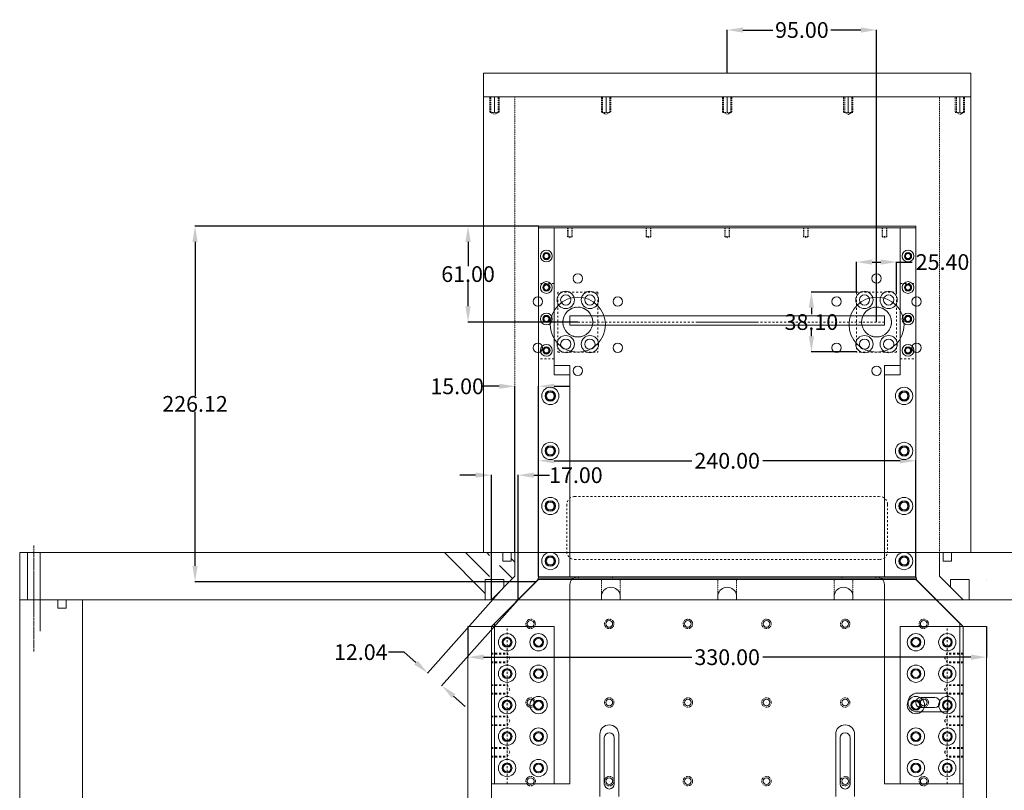
# Model space of a CAD drawing. Extents: x -3504 to 18716, y -6126 to -769.
# Drawn here: x -1347 to -721, y -4900 to -4410 of the extents above; entities that cross this region are included whole.
import ezdxf

# ---------------------------------------------------------------- set-up
doc = ezdxf.new("R2010")
doc.units = 0
doc.header["$MEASUREMENT"] = 0
doc.linetypes.add('CENTER', pattern=[2, 1.25, -0.25, 0.25, -0.25])
doc.linetypes.add('HIDDEN', pattern=[0.25, 0.125, -0.125])
doc.layers.get('Defpoints').update_dxf_attribs({"color": 253, "linetype": 'CONTINUOUS'})
for name, color, linetype, lineweight in [('BOTTOMPLATE', 2, 'CONTINUOUS', 15), ('IKEL', 1, 'CONTINUOUS', 15), ('JIG_POSITIONING', 5, 'CONTINUOUS', 5), ('NOTE', 1, 'CONTINUOUS', 5), ('SIDEPLATE1', 6, 'CONTINUOUS', 15), ('SIDEPLATE2', 3, 'CONTINUOUS', 15), ('SIDEPLATE3', 5, 'CONTINUOUS', 15), ('SLITMASK', 240, 'CONTINUOUS', 5), ('TOPPLATE', 4, 'CONTINUOUS', 15)]:
    doc.layers.add(name, color=color, linetype=linetype, lineweight=lineweight)
for name, color, linetype in [('DEWARASSY', 253, 'CONTINUOUS'), ('insulator', 161, 'CONTINUOUS'), ('OPTICALBENCH', 241, 'CONTINUOUS')]:
    doc.layers.add(name, color=color, linetype=linetype)
doc.dimstyles.get("Standard").update_dxf_attribs({"dimtxt": 10, "dimasz": 10, "dimexe": 0.18, "dimexo": 0.0625, "dimgap": 0.09, "dimtad": 0, "dimtih": 1, "dimtoh": 1, "dimzin": 0, "dimdsep": 46, "dimtxsty": 'Standard', "dimcen": 0.09, "dimadec": 0, "dimazin": 0, "dimtfac": 1, "dimtofl": 0, "dimtmove": 0, "dimatfit": 3, "dimfxl": 0, "dimtolj": 1, "dimtzin": 0, "dimarcsym": 0})

# ---------------------------------------------------------------- blocks, each defined once
blk = doc.blocks.new('*D78')
at = {"layer": 'Defpoints', "color": 0, "linetype": 'Continuous', "lineweight": -2}
for p in [(-1032.39, -4643.34), (-1032.39, -4749.12), (-1017.39, -4749.12)]:
    blk.add_point(p, dxfattribs=at)
at = {"layer": 'insulator', "color": 0, "linetype": 'Continuous', "lineweight": -2}
for p, q in [((-1042.39, -4643.34), (-1052.39, -4643.34)), ((-1032.39, -4749.06), (-1032.39, -4643.16)), ((-1017.39, -4749.06), (-1017.39, -4643.16)), ((-1007.39, -4643.34), (-997.39, -4643.34))]:
    blk.add_line(p, q, dxfattribs=at)
for points in [[(-1042.39, -4641.67), (-1042.39, -4645), (-1032.39, -4643.34)], [(-1007.39, -4641.67), (-1007.39, -4645), (-1017.39, -4643.34)]]:
    blk.add_solid(points, dxfattribs=at)
at = {"layer": 'insulator', "color": 0, "linetype": 'Continuous', "lineweight": -2, "insert": (-1069.15, -4643.34), "char_height": 10, "attachment_point": 5}
blk.add_mtext('\\A1;15.00', dxfattribs=at)
blk = doc.blocks.new('*D79')
at = {"layer": 'Defpoints', "color": 0, "linetype": 'Continuous', "lineweight": -2}
for p in [(-1030.39, -4699.86), (-1047.39, -4779.12), (-1030.39, -4779.12)]:
    blk.add_point(p, dxfattribs=at)
at = {"layer": 'insulator', "color": 0, "linetype": 'Continuous', "lineweight": -2}
for p, q in [((-1057.39, -4699.86), (-1067.39, -4699.86)), ((-1047.39, -4779.06), (-1047.39, -4699.68)), ((-1030.39, -4779.06), (-1030.39, -4699.68)), ((-1020.39, -4699.86), (-1010.39, -4699.86))]:
    blk.add_line(p, q, dxfattribs=at)
for points in [[(-1057.39, -4698.2), (-1057.39, -4701.53), (-1047.39, -4699.86)], [(-1020.39, -4698.2), (-1020.39, -4701.53), (-1030.39, -4699.86)]]:
    blk.add_solid(points, dxfattribs=at)
at = {"layer": 'insulator', "color": 0, "linetype": 'Continuous', "lineweight": -2, "insert": (-993.63, -4699.86), "char_height": 10, "attachment_point": 5}
blk.add_mtext('\\A1;17.00', dxfattribs=at)
blk = doc.blocks.new('*D80')
at = {"layer": 'Defpoints', "color": 0, "linetype": 'Continuous', "lineweight": -2}
for p in [(-1039.39, -4771.12), (-1030.39, -4779.12), (-1087.91, -4825.7)]:
    blk.add_point(p, dxfattribs=at)
at = {"layer": 'insulator', "color": 0, "linetype": 'Continuous', "lineweight": -2}
for p, q in [((-1039.43, -4771.17), (-1088.03, -4825.84)), ((-1030.43, -4779.17), (-1079.03, -4833.84)), ((-1102.85, -4812.42), (-1112.85, -4812.42)), ((-1095.38, -4819.06), (-1102.85, -4812.42)), ((-1071.43, -4840.35), (-1063.96, -4846.99))]:
    blk.add_line(p, q, dxfattribs=at)
for points in [[(-1094.27, -4817.81), (-1096.49, -4820.3), (-1087.91, -4825.7)], [(-1070.32, -4839.1), (-1072.54, -4841.59), (-1078.91, -4833.7)]]:
    blk.add_solid(points, dxfattribs=at)
at = {"layer": 'insulator', "color": 0, "linetype": 'Continuous', "lineweight": -2, "insert": (-1130.44, -4812.42), "char_height": 10, "attachment_point": 5}
blk.add_mtext('\\A1;12.04', dxfattribs=at)
blk = doc.blocks.new('*D82')
at = {"layer": 'Defpoints', "color": 0, "linetype": 'Continuous', "lineweight": -2}
for p in [(-1062.39, -4797), (-732.39, -4796.12), (-732.39, -4815.62)]:
    blk.add_point(p, dxfattribs=at)
at = {"layer": 'insulator', "color": 0, "linetype": 'Continuous', "lineweight": -2}
for p, q in [((-1062.39, -4797.06), (-1062.39, -4815.8)), ((-732.39, -4796.18), (-732.39, -4815.8)), ((-1052.39, -4815.62), (-919.98, -4815.62)), ((-742.39, -4815.62), (-874.8, -4815.62))]:
    blk.add_line(p, q, dxfattribs=at)
for points in [[(-1052.39, -4813.95), (-1052.39, -4817.28), (-1062.39, -4815.62)], [(-742.39, -4813.95), (-742.39, -4817.28), (-732.39, -4815.62)]]:
    blk.add_solid(points, dxfattribs=at)
at = {"layer": 'insulator', "color": 0, "linetype": 'Continuous', "lineweight": -2, "insert": (-897.39, -4815.62), "char_height": 10, "attachment_point": 5}
blk.add_mtext('\\A1;330.00', dxfattribs=at)
blk = doc.blocks.new('*D83')
at = {"layer": 'Defpoints', "color": 0, "linetype": 'Continuous', "lineweight": -2}
for p in [(-777.39, -4690.69), (-1017.39, -4764.46), (-777.39, -4764.05)]:
    blk.add_point(p, dxfattribs=at)
at = {"layer": 'insulator', "color": 0, "linetype": 'Continuous', "lineweight": -2}
for p, q in [((-1017.39, -4764.4), (-1017.39, -4690.51)), ((-777.39, -4763.99), (-777.39, -4690.51)), ((-1007.39, -4690.69), (-919.98, -4690.69)), ((-787.39, -4690.69), (-874.8, -4690.69))]:
    blk.add_line(p, q, dxfattribs=at)
for points in [[(-1007.39, -4689.02), (-1007.39, -4692.35), (-1017.39, -4690.69)], [(-787.39, -4689.02), (-787.39, -4692.35), (-777.39, -4690.69)]]:
    blk.add_solid(points, dxfattribs=at)
at = {"layer": 'insulator', "color": 0, "linetype": 'Continuous', "lineweight": -2, "insert": (-897.39, -4690.69), "char_height": 10, "attachment_point": 5}
blk.add_mtext('\\A1;240.00', dxfattribs=at)
blk = doc.blocks.new('*D85')
at = {"layer": 'Defpoints', "color": 0, "linetype": 'Continuous', "lineweight": -2}
for p in [(-1017.39, -4541.46), (-1235.87, -4767.59), (-1018.85, -4767.59)]:
    blk.add_point(p, dxfattribs=at)
at = {"layer": 'insulator', "color": 0, "linetype": 'Continuous', "lineweight": -2}
for p, q in [((-1017.45, -4541.46), (-1236.05, -4541.46)), ((-1235.87, -4551.46), (-1235.87, -4649.43)), ((-1235.87, -4757.59), (-1235.87, -4659.61)), ((-1018.92, -4767.59), (-1236.05, -4767.59))]:
    blk.add_line(p, q, dxfattribs=at)
for points in [[(-1237.53, -4551.46), (-1234.2, -4551.46), (-1235.87, -4541.46)], [(-1237.53, -4757.59), (-1234.2, -4757.59), (-1235.87, -4767.59)]]:
    blk.add_solid(points, dxfattribs=at)
at = {"layer": 'insulator', "color": 0, "linetype": 'Continuous', "lineweight": -2, "insert": (-1235.87, -4654.52), "char_height": 10, "attachment_point": 5}
blk.add_mtext('\\A1;226.12', dxfattribs=at)
blk = doc.blocks.new('*D86')
at = {"layer": 'Defpoints', "color": 0, "linetype": 'Continuous', "lineweight": -2}
for p in [(-1017.39, -4541.46), (-1062.21, -4602.46), (-992.39, -4602.46)]:
    blk.add_point(p, dxfattribs=at)
at = {"layer": 'insulator', "color": 0, "linetype": 'Continuous', "lineweight": -2}
for p, q in [((-1017.45, -4541.46), (-1062.39, -4541.46)), ((-1062.21, -4551.46), (-1062.21, -4566.87)), ((-1062.21, -4592.46), (-1062.21, -4577.05)), ((-992.45, -4602.46), (-1062.39, -4602.46))]:
    blk.add_line(p, q, dxfattribs=at)
for points in [[(-1063.88, -4551.46), (-1060.54, -4551.46), (-1062.21, -4541.46)], [(-1063.88, -4592.46), (-1060.54, -4592.46), (-1062.21, -4602.46)]]:
    blk.add_solid(points, dxfattribs=at)
at = {"layer": 'insulator', "color": 0, "linetype": 'Continuous', "lineweight": -2, "insert": (-1062.21, -4571.96), "char_height": 10, "attachment_point": 5}
blk.add_mtext('\\A1;61.00', dxfattribs=at)
blk = doc.blocks.new('*D87')
at = {"layer": 'Defpoints', "color": 0, "linetype": 'Continuous', "lineweight": -2}
for p in [(-802.39, -4416.71), (-897.39, -4444.12), (-802.39, -4602.46)]:
    blk.add_point(p, dxfattribs=at)
at = {"layer": 'insulator', "color": 0, "linetype": 'Continuous', "lineweight": -2}
for p, q in [((-897.39, -4444.06), (-897.39, -4416.53)), ((-887.39, -4416.71), (-868.31, -4416.71)), ((-812.39, -4416.71), (-831.47, -4416.71)), ((-802.39, -4602.4), (-802.39, -4416.53))]:
    blk.add_line(p, q, dxfattribs=at)
for points in [[(-887.39, -4415.04), (-887.39, -4418.37), (-897.39, -4416.71)], [(-812.39, -4415.04), (-812.39, -4418.37), (-802.39, -4416.71)]]:
    blk.add_solid(points, dxfattribs=at)
at = {"layer": 'insulator', "color": 0, "linetype": 'Continuous', "lineweight": -2, "insert": (-849.89, -4416.71), "char_height": 10, "attachment_point": 5}
blk.add_mtext('\\A1;95.00', dxfattribs=at)
blk = doc.blocks.new('*D88')
at = {"layer": 'Defpoints', "color": 0, "linetype": 'Continuous', "lineweight": -2}
for p in [(-789.69, -4564.3), (-815.09, -4583.41), (-789.69, -4583.41)]:
    blk.add_point(p, dxfattribs=at)
at = {"layer": 'insulator', "color": 0, "linetype": 'Continuous', "lineweight": -2}
for p, q in [((-815.09, -4583.35), (-815.09, -4564.12)), ((-805.09, -4564.3), (-799.69, -4564.3)), ((-789.69, -4583.35), (-789.69, -4564.12)), ((-789.69, -4564.3), (-779.69, -4564.3))]:
    blk.add_line(p, q, dxfattribs=at)
for points in [[(-805.09, -4562.64), (-805.09, -4565.97), (-815.09, -4564.3)], [(-799.69, -4562.64), (-799.69, -4565.97), (-789.69, -4564.3)]]:
    blk.add_solid(points, dxfattribs=at)
at = {"layer": 'insulator', "color": 0, "linetype": 'Continuous', "lineweight": -2, "insert": (-760.43, -4564.3), "char_height": 10, "attachment_point": 5}
blk.add_mtext('\\A1;25.40', dxfattribs=at)
blk = doc.blocks.new('*D89')
at = {"layer": 'Defpoints', "color": 0, "linetype": 'Continuous', "lineweight": -2}
for p in [(-815.09, -4583.41), (-843.84, -4621.51), (-815.09, -4621.51)]:
    blk.add_point(p, dxfattribs=at)
at = {"layer": 'insulator', "color": 0, "linetype": 'Continuous', "lineweight": -2}
for p, q in [((-815.15, -4583.41), (-844.02, -4583.41)), ((-843.84, -4593.41), (-843.84, -4597.37)), ((-843.84, -4611.51), (-843.84, -4607.55)), ((-815.15, -4621.51), (-844.02, -4621.51))]:
    blk.add_line(p, q, dxfattribs=at)
for points in [[(-845.51, -4593.41), (-842.18, -4593.41), (-843.84, -4583.41)], [(-845.51, -4611.51), (-842.18, -4611.51), (-843.84, -4621.51)]]:
    blk.add_solid(points, dxfattribs=at)
at = {"layer": 'insulator', "color": 0, "linetype": 'Continuous', "lineweight": -2, "insert": (-843.84, -4602.46), "char_height": 10, "attachment_point": 5}
blk.add_mtext('\\A1;38.10', dxfattribs=at)

msp = doc.modelspace()

# ---------------------------------------------------------------- linework, layer by layer
at = {"layer": 'BOTTOMPLATE'}
for p, q in [((-1017.39, -4764.462), (-777.39, -4764.462)), ((-1017.39, -4765.462), (-1017.39, -4764.462)), ((-777.39, -4765.462), (-1017.39, -4765.462)), ((-991.89, -4764.462), (-991.89, -4765.462)), ((-970.39, -4764.462), (-970.39, -4765.462)), ((-824.39, -4764.462), (-824.39, -4765.462)), ((-802.89, -4764.462), (-802.89, -4765.462)), ((-777.39, -4764.462), (-777.39, -4765.462))]:
    msp.add_line(p, q, dxfattribs=at)
at = {"layer": 'DEWARASSY', "color": 7, "linetype": 'Continuous', "lineweight": 5}
for points in [[(-1052.39, -4444.122), (-742.39, -4444.122)], [(-1052.39, -4444.122), (-1052.39, -4459.122)], [(-742.39, -4444.122), (-742.39, -4459.122)], [(-1052.39, -4749.122), (-1052.39, -4459.122)], [(-1052.39, -4459.122), (-742.39, -4459.122)], [(-1045.39, -4459.122), (-1045.39, -4469.122)], [(-974.39, -4459.122), (-974.39, -4469.122)], [(-897.39, -4459.122), (-897.39, -4469.122)], [(-820.39, -4459.122), (-820.39, -4469.122)], [(-749.39, -4459.122), (-749.39, -4469.122)], [(-742.39, -4459.122), (-742.39, -4749.122)], [(-1032.39, -4749.122), (-1347.39, -4749.122)], [(-1347.39, -4779.122), (-1347.39, -4749.122)], [(-1342.39, -4749.122), (-1342.39, -4779.122)], [(-1334.39, -4749.122), (-1334.39, -4779.122)], [(-1077.286, -4749.122), (-1051.39, -4775.018)], [(-1063.816, -4749.122), (-1048.59, -4764.347)], [(-1052.39, -4749.122), (-742.39, -4749.122)], [(-1050.345, -4749.122), (-1048.59, -4750.877)], [(-1040.055, -4749.122), (-1040.055, -4754.452)], [(-1034.725, -4749.122), (-1034.725, -4754.452)], [(-1034.725, -4752.917), (-1032.39, -4755.252)], [(-1032.39, -4749.122), (-897.39, -4749.122)], [(-1032.39, -4749.122), (-1032.39, -4764.122)], [(-762.39, -4749.122), (-897.39, -4749.122)], [(-762.39, -4749.122), (-447.39, -4749.122)], [(-762.39, -4749.122), (-762.39, -4764.122)], [(-760.055, -4749.122), (-760.055, -4754.452)], [(-754.725, -4749.122), (-754.725, -4754.452)], [(-1042.19, -4757.277), (-1033.868, -4765.599)], [(-1034.725, -4754.452), (-1040.055, -4754.452)], [(-760.055, -4754.452), (-754.725, -4754.452)], [(-1032.39, -4764.122), (-1047.39, -4779.122)], [(-762.39, -4764.122), (-747.39, -4779.122)], [(-1051.39, -4766.122), (-1039.39, -4766.122)], [(-1051.39, -4766.122), (-1051.39, -4779.122)], [(-1039.39, -4766.122), (-1039.39, -4771.122)], [(-965.39, -4777.122), (-965.481, -4776.08), (-965.752, -4775.07), (-966.194, -4774.122), (-966.794, -4773.265), (-967.533, -4772.526), (-968.39, -4771.926), (-969.338, -4771.484), (-970.348, -4771.213), (-971.39, -4771.122), (-972.432, -4771.213), (-973.442, -4771.484), (-974.39, -4771.926), (-975.247, -4772.526), (-975.986, -4773.265), (-976.586, -4774.122), (-977.028, -4775.07), (-977.299, -4776.08), (-977.39, -4777.122), (-977.39, -4777.122)], [(-891.39, -4777.122), (-891.481, -4776.08), (-891.752, -4775.07), (-892.194, -4774.122), (-892.794, -4773.265), (-893.533, -4772.526), (-894.39, -4771.926), (-895.338, -4771.484), (-896.348, -4771.213), (-897.39, -4771.122), (-898.432, -4771.213), (-899.442, -4771.484), (-900.39, -4771.926), (-901.247, -4772.526), (-901.986, -4773.265), (-902.586, -4774.122), (-903.028, -4775.07), (-903.299, -4776.08), (-903.39, -4777.122), (-903.39, -4777.122)], [(-817.39, -4777.122), (-817.481, -4776.08), (-817.752, -4775.07), (-818.194, -4774.122), (-818.794, -4773.265), (-819.533, -4772.526), (-820.39, -4771.926), (-821.338, -4771.484), (-822.348, -4771.213), (-823.39, -4771.122), (-824.432, -4771.213), (-825.442, -4771.484), (-826.39, -4771.926), (-827.247, -4772.526), (-827.986, -4773.265), (-828.586, -4774.122), (-829.028, -4775.07), (-829.299, -4776.08), (-829.39, -4777.122), (-829.39, -4777.122)], [(-755.39, -4766.122), (-755.39, -4771.122)], [(-743.39, -4766.122), (-755.39, -4766.122)], [(-743.39, -4766.122), (-743.39, -4779.122)], [(-977.39, -4777.122), (-977.39, -4779.122)], [(-965.39, -4777.122), (-965.39, -4779.122)], [(-903.39, -4777.122), (-903.39, -4779.122)], [(-891.39, -4777.122), (-891.39, -4779.122)], [(-829.39, -4777.122), (-829.39, -4779.122)], [(-817.39, -4777.122), (-817.39, -4779.122)], [(-1347.39, -4779.122), (-1347.39, -5007.872)], [(-1032.39, -4779.122), (-1347.39, -4779.122)], [(-1334.39, -4779.122), (-1334.39, -4799.122)], [(-1323.055, -4784.452), (-1323.055, -4779.122)], [(-1317.725, -4784.452), (-1323.055, -4784.452)], [(-1317.725, -4784.452), (-1317.725, -4779.122)], [(-1307.39, -4779.122), (-447.39, -4779.122)], [(-1307.39, -4779.122), (-1307.39, -5067.872)], [(-897.39, -4779.122), (-1032.39, -4779.122)], [(-897.39, -4779.122), (-762.39, -4779.122)], [(-762.39, -4779.122), (-460.39, -4779.122)]]:
    msp.add_lwpolyline(points, dxfattribs=at)
at = {"layer": 'DEWARASSY', "color": 7, "linetype": 'HIDDEN', "lineweight": 5}
for points in [[(-1048.39, -4459.122), (-1048.39, -4469.122)], [(-1048.39, -4459.122), (-1048.39, -4469.122)], [(-1047.64, -4459.122), (-1047.64, -4469.122)], [(-1043.14, -4459.122), (-1043.14, -4469.122)], [(-1042.39, -4459.122), (-1042.39, -4469.122)], [(-1032.39, -4749.122), (-1032.39, -4459.122)], [(-977.39, -4459.122), (-977.39, -4469.122)], [(-976.64, -4459.122), (-976.64, -4469.122)], [(-972.14, -4459.122), (-972.14, -4469.122)], [(-971.39, -4459.122), (-971.39, -4469.122)], [(-900.39, -4459.122), (-900.39, -4469.122)], [(-899.64, -4459.122), (-899.64, -4469.122)], [(-895.14, -4459.122), (-895.14, -4469.122)], [(-894.39, -4459.122), (-894.39, -4469.122)], [(-823.39, -4459.122), (-823.39, -4469.122)], [(-822.64, -4459.122), (-822.64, -4469.122)], [(-818.14, -4459.122), (-818.14, -4469.122)], [(-817.39, -4459.122), (-817.39, -4469.122)], [(-762.39, -4459.122), (-762.39, -4749.122)], [(-752.39, -4459.122), (-752.39, -4469.122)], [(-751.64, -4459.122), (-751.64, -4469.122)], [(-747.14, -4459.122), (-747.14, -4469.122)], [(-746.39, -4459.122), (-746.39, -4469.122)], [(-746.39, -4459.122), (-746.39, -4469.122)], [(-1048.39, -4469.122), (-1042.39, -4469.122)], [(-1047.64, -4469.122), (-1045.39, -4470.387)], [(-1043.14, -4469.122), (-1045.39, -4470.387)], [(-977.39, -4469.122), (-971.39, -4469.122)], [(-976.64, -4469.122), (-974.39, -4470.387)], [(-972.14, -4469.122), (-974.39, -4470.387)], [(-900.39, -4469.122), (-894.39, -4469.122)], [(-899.64, -4469.122), (-897.39, -4470.387)], [(-895.14, -4469.122), (-897.39, -4470.387)], [(-823.39, -4469.122), (-817.39, -4469.122)], [(-822.64, -4469.122), (-820.39, -4470.387)], [(-818.14, -4469.122), (-820.39, -4470.387)], [(-752.39, -4469.122), (-746.39, -4469.122)], [(-751.64, -4469.122), (-749.39, -4470.387)], [(-747.14, -4469.122), (-749.39, -4470.387)], [(-977.39, -4766.122), (-977.39, -4777.122)], [(-977.39, -4766.122), (-965.39, -4766.122)], [(-965.39, -4766.122), (-965.39, -4777.122)], [(-903.39, -4766.122), (-903.39, -4777.122)], [(-903.39, -4766.122), (-891.39, -4766.122)], [(-891.39, -4766.122), (-891.39, -4777.122)], [(-829.39, -4766.122), (-829.39, -4777.122)], [(-829.39, -4766.122), (-817.39, -4766.122)], [(-817.39, -4766.122), (-817.39, -4777.122)]]:
    msp.add_lwpolyline(points, dxfattribs=at)
at = {"layer": 'DEWARASSY', "color": 7, "linetype": 'CENTER', "lineweight": 5}
for points in [[(-1338.39, -4744.621), (-1338.39, -4783.622)], [(-1338.39, -4811.97), (-1338.39, -4764.332)]]:
    msp.add_lwpolyline(points, dxfattribs=at)
at = {"layer": 'DEWARASSY', "color": 7, "linetype": 'Continuous', "lineweight": 5}
for centre, radius in [((-992.39, -4574.759), 3), ((-802.39, -4574.759), 3), ((-1017.819, -4589.441), 3), ((-992.39, -4604.122), 17.5), ((-966.961, -4589.441), 3), ((-827.819, -4589.441), 3), ((-802.39, -4604.122), 17.5), ((-776.961, -4589.441), 3), ((-1017.819, -4618.803), 3), ((-966.961, -4618.803), 3), ((-827.819, -4618.803), 3), ((-776.961, -4618.803), 3), ((-992.39, -4633.484), 3), ((-802.39, -4633.484), 3)]:
    msp.add_circle(centre, radius, dxfattribs=at)
at = {"layer": 'IKEL'}
for p, q in [((-1047.39, -4796.122), (-1047.39, -4896.122)), ((-1007.39, -4796.122), (-1047.39, -4796.122)), ((-1007.39, -4896.122), (-1007.39, -4796.122)), ((-787.39, -4896.122), (-787.39, -4796.122)), ((-787.39, -4796.122), (-747.39, -4796.122)), ((-747.39, -4796.122), (-747.39, -4896.122)), ((-1047.39, -4896.122), (-1007.39, -4896.122)), ((-747.39, -4896.122), (-787.39, -4896.122))]:
    msp.add_line(p, q, dxfattribs=at)
at = {"layer": 'IKEL', "linetype": 'HIDDEN', "lineweight": 5, "ltscale": 10}
for p, q in [((-1037.39, -4896.122), (-1037.39, -4796.122)), ((-757.39, -4896.122), (-757.39, -4796.122))]:
    msp.add_line(p, q, dxfattribs=at)
at = {"layer": 'IKEL', "linetype": 'HIDDEN', "ltscale": 10}
for p, q in [((-1047.39, -4813.122), (-1037.39, -4813.122)), ((-1047.39, -4813.122), (-1047.39, -4819.122)), ((-1047.39, -4813.663), (-1037.39, -4813.663)), ((-1037.39, -4813.122), (-1035.658, -4816.122)), ((-1037.39, -4819.122), (-1037.39, -4813.122)), ((-757.39, -4813.122), (-759.122, -4816.122)), ((-757.39, -4819.122), (-757.39, -4813.122)), ((-747.39, -4813.122), (-757.39, -4813.122)), ((-747.39, -4813.663), (-757.39, -4813.663)), ((-747.39, -4813.122), (-747.39, -4819.122)), ((-1047.39, -4818.581), (-1037.39, -4818.581)), ((-1047.39, -4819.122), (-1037.39, -4819.122)), ((-1037.39, -4819.122), (-1035.658, -4816.122)), ((-757.39, -4819.122), (-759.122, -4816.122)), ((-747.39, -4818.581), (-757.39, -4818.581)), ((-747.39, -4819.122), (-757.39, -4819.122)), ((-1047.39, -4833.122), (-1037.39, -4833.122)), ((-1047.39, -4833.122), (-1047.39, -4839.122)), ((-1047.39, -4833.663), (-1037.39, -4833.663)), ((-1037.39, -4839.122), (-1037.39, -4833.122)), ((-1037.39, -4833.122), (-1035.658, -4836.122)), ((-757.39, -4833.122), (-759.122, -4836.122)), ((-757.39, -4839.122), (-757.39, -4833.122)), ((-747.39, -4833.122), (-757.39, -4833.122)), ((-747.39, -4833.663), (-757.39, -4833.663)), ((-747.39, -4833.122), (-747.39, -4839.122)), ((-1047.39, -4838.581), (-1037.39, -4838.581)), ((-1047.39, -4839.122), (-1037.39, -4839.122)), ((-1037.39, -4839.122), (-1035.658, -4836.122)), ((-757.39, -4839.122), (-759.122, -4836.122)), ((-747.39, -4838.581), (-757.39, -4838.581)), ((-747.39, -4839.122), (-757.39, -4839.122)), ((-1047.39, -4853.122), (-1037.39, -4853.122)), ((-1047.39, -4853.122), (-1047.39, -4859.122)), ((-1037.39, -4853.122), (-1035.658, -4856.122)), ((-1037.39, -4859.122), (-1037.39, -4853.122)), ((-757.39, -4853.122), (-759.122, -4856.122)), ((-757.39, -4859.122), (-757.39, -4853.122)), ((-747.39, -4853.122), (-757.39, -4853.122)), ((-747.39, -4853.122), (-747.39, -4859.122)), ((-1047.39, -4853.663), (-1037.39, -4853.663)), ((-1047.39, -4858.581), (-1037.39, -4858.581)), ((-1047.39, -4859.122), (-1037.39, -4859.122)), ((-1037.39, -4859.122), (-1035.658, -4856.122)), ((-757.39, -4859.122), (-759.122, -4856.122)), ((-747.39, -4853.663), (-757.39, -4853.663)), ((-747.39, -4858.581), (-757.39, -4858.581)), ((-747.39, -4859.122), (-757.39, -4859.122)), ((-1047.39, -4873.122), (-1037.39, -4873.122)), ((-1047.39, -4873.122), (-1047.39, -4879.122)), ((-1047.39, -4873.663), (-1037.39, -4873.663)), ((-1037.39, -4879.122), (-1037.39, -4873.122)), ((-1037.39, -4873.122), (-1035.658, -4876.122)), ((-1037.39, -4879.122), (-1035.658, -4876.122)), ((-757.39, -4873.122), (-759.122, -4876.122)), ((-757.39, -4879.122), (-759.122, -4876.122)), ((-757.39, -4879.122), (-757.39, -4873.122)), ((-747.39, -4873.122), (-757.39, -4873.122)), ((-747.39, -4873.663), (-757.39, -4873.663)), ((-747.39, -4873.122), (-747.39, -4879.122)), ((-1047.39, -4878.581), (-1037.39, -4878.581)), ((-1047.39, -4879.122), (-1037.39, -4879.122)), ((-747.39, -4878.581), (-757.39, -4878.581)), ((-747.39, -4879.122), (-757.39, -4879.122))]:
    msp.add_line(p, q, dxfattribs=at)
at = {"layer": 'IKEL', "ltscale": 10}
for centre, radius in [((-1037.39, -4806.122), 3), ((-1017.39, -4806.122), 3), ((-777.39, -4806.122), 3), ((-757.39, -4806.122), 3), ((-1037.39, -4806.122), 2.459), ((-1017.39, -4806.122), 2.459), ((-777.39, -4806.122), 2.459), ((-757.39, -4806.122), 2.459), ((-1037.39, -4826.122), 3), ((-1037.39, -4826.122), 2.459), ((-1017.39, -4826.122), 3), ((-1017.39, -4826.122), 2.459), ((-777.39, -4826.122), 3), ((-777.39, -4826.122), 2.459), ((-757.39, -4826.122), 3), ((-757.39, -4826.122), 2.459), ((-1037.39, -4846.122), 3), ((-1037.39, -4846.122), 2.459), ((-1017.39, -4846.122), 3), ((-1017.39, -4846.122), 2.459), ((-777.39, -4846.122), 3), ((-777.39, -4846.122), 2.459), ((-757.39, -4846.122), 3), ((-757.39, -4846.122), 2.459), ((-1037.39, -4866.122), 3), ((-1037.39, -4866.122), 2.459), ((-1017.39, -4866.122), 3), ((-1017.39, -4866.122), 2.459), ((-777.39, -4866.122), 3), ((-777.39, -4866.122), 2.459), ((-757.39, -4866.122), 3), ((-757.39, -4866.122), 2.459), ((-1037.39, -4886.122), 3), ((-1037.39, -4886.122), 2.459), ((-1017.39, -4886.122), 3), ((-1017.39, -4886.122), 2.459), ((-777.39, -4886.122), 3), ((-777.39, -4886.122), 2.459), ((-757.39, -4886.122), 3), ((-757.39, -4886.122), 2.459)]:
    msp.add_circle(centre, radius, dxfattribs=at)
at = {"layer": 'JIG_POSITIONING', "color": 5}
for p, q in [((-776.39, -4838.462), (-757.09, -4838.462)), ((-757.09, -4838.462), (-757.09, -4850.462)), ((-765.24, -4841.312), (-774.24, -4841.312)), ((-757.09, -4850.462), (-776.39, -4850.462)), ((-774.24, -4847.612), (-765.24, -4847.612)), ((-978.39, -4904.321), (-978.39, -4864.644)), ((-966.39, -4864.644), (-966.39, -4904.321)), ((-828.39, -4904.321), (-828.39, -4864.644)), ((-816.39, -4864.644), (-816.39, -4904.321)), ((-975.54, -4866.794), (-975.54, -4896.321)), ((-969.24, -4896.321), (-969.24, -4866.794)), ((-825.54, -4866.794), (-825.54, -4896.321)), ((-819.24, -4896.321), (-819.24, -4866.794))]:
    msp.add_line(p, q, dxfattribs=at)
for centre, radius, start, end in [((-776.39, -4844.462), 6, 90, 270), ((-774.24, -4844.462), 3.15, 90, 270), ((-765.24, -4844.462), 3.15, 270, 90), ((-972.39, -4864.644), 6, 0, 180), ((-822.39, -4864.644), 6, 0, 180), ((-972.39, -4866.794), 3.15, 0, 180), ((-822.39, -4866.794), 3.15, 0, 180), ((-972.39, -4896.321), 3.15, 180, 0), ((-822.39, -4896.321), 3.15, 180, 0)]:
    msp.add_arc(centre, radius, start, end, dxfattribs=at)
at = {"layer": 'NOTE', "color": 8}
for q in [(-917.39, -4602.462), (-877.39, -4602.462)]:
    msp.add_line((-897.39, -4602.462), q, dxfattribs=at)
at = {"layer": 'OPTICALBENCH', "lineweight": 15}
for points in [[(-1017.39, -4766.122), (-1047.39, -4796.122)], [(-1017.39, -4766.122), (-777.39, -4766.122)], [(-777.39, -4766.122), (-747.39, -4796.122)], [(-1047.39, -4935.554), (-1047.39, -4796.122)], [(-747.39, -4796.122), (-747.39, -4935.554)]]:
    msp.add_lwpolyline(points, dxfattribs=at)
at = {"layer": 'OPTICALBENCH', "linetype": 'Continuous', "lineweight": 15}
for points in [[(-1047.39, -4766.122), (-1047.39, -4766.122)], [(-1047.39, -4766.122), (-1047.39, -4766.122)], [(-1047.39, -4766.122), (-1047.39, -4766.122)], [(-1047.39, -4766.122), (-1047.39, -4766.122)], [(-747.39, -4766.122), (-747.39, -4766.122)], [(-747.39, -4766.122), (-747.39, -4766.122)], [(-747.39, -4766.122), (-747.39, -4766.122)], [(-747.39, -4766.122), (-747.39, -4766.122)], [(-747.39, -4766.122), (-747.39, -4766.122)], [(-747.39, -4766.122), (-747.39, -4766.122)], [(-747.39, -4766.122), (-747.39, -4766.122)], [(-747.39, -4766.122), (-747.39, -4766.122)], [(-747.39, -4766.122), (-747.39, -4766.122)], [(-747.39, -4766.122), (-747.39, -4766.122)], [(-747.39, -4766.122), (-747.39, -4766.122)], [(-747.39, -4766.122), (-747.39, -4766.122)], [(-732.39, -4766.122), (-732.39, -4766.122)], [(-1062.39, -5002.634), (-1062.39, -4796.122)], [(-1047.39, -4796.122), (-1062.39, -4796.122)], [(-1022.39, -4794.462), (-1022.39, -4794.462)], [(-1022.39, -4794.462), (-1022.39, -4794.462)], [(-972.39, -4794.462), (-972.39, -4794.462)], [(-972.39, -4794.462), (-972.39, -4794.462)], [(-922.39, -4794.462), (-922.39, -4794.462)], [(-922.39, -4794.462), (-922.39, -4794.462)], [(-872.39, -4794.462), (-872.39, -4794.462)], [(-872.39, -4794.462), (-872.39, -4794.462)], [(-822.39, -4794.462), (-822.39, -4794.462)], [(-822.39, -4794.462), (-822.39, -4794.462)], [(-772.39, -4794.462), (-772.39, -4794.462)], [(-772.39, -4794.462), (-772.39, -4794.462)], [(-772.39, -4794.462), (-772.39, -4794.462)], [(-772.39, -4794.462), (-772.39, -4794.462)], [(-732.39, -4796.122), (-747.39, -4796.122)], [(-732.39, -4796.122), (-732.39, -5002.634)], [(-1022.39, -4844.462), (-1022.39, -4844.462)], [(-1022.39, -4844.462), (-1022.39, -4844.462)], [(-972.39, -4844.462), (-972.39, -4844.462)], [(-972.39, -4844.462), (-972.39, -4844.462)], [(-922.39, -4844.462), (-922.39, -4844.462)], [(-922.39, -4844.462), (-922.39, -4844.462)], [(-872.39, -4844.462), (-872.39, -4844.462)], [(-872.39, -4844.462), (-872.39, -4844.462)], [(-822.39, -4844.462), (-822.39, -4844.462)], [(-822.39, -4844.462), (-822.39, -4844.462)], [(-772.39, -4844.462), (-772.39, -4844.462)], [(-772.39, -4844.462), (-772.39, -4844.462)], [(-772.39, -4844.462), (-772.39, -4844.462)], [(-772.39, -4844.462), (-772.39, -4844.462)], [(-772.39, -4889.462), (-772.39, -4889.462)], [(-772.39, -4889.462), (-772.39, -4889.462)], [(-772.39, -4889.462), (-772.39, -4889.462)], [(-772.39, -4889.462), (-772.39, -4889.462)], [(-972.39, -4894.462), (-972.39, -4894.462)], [(-972.39, -4894.462), (-972.39, -4894.462)], [(-922.39, -4894.462), (-922.39, -4894.462)], [(-922.39, -4894.462), (-922.39, -4894.462)], [(-872.39, -4894.462), (-872.39, -4894.462)], [(-872.39, -4894.462), (-872.39, -4894.462)], [(-822.39, -4894.462), (-822.39, -4894.462)], [(-822.39, -4894.462), (-822.39, -4894.462)]]:
    msp.add_lwpolyline(points, dxfattribs=at)
at = {"layer": 'OPTICALBENCH', "linetype": 'HIDDEN', "lineweight": 15}
for centre in [(-1022.39, -4794.462), (-972.39, -4794.462), (-922.39, -4794.462), (-872.39, -4794.462), (-822.39, -4794.462), (-772.39, -4794.462), (-1022.39, -4844.462), (-972.39, -4844.462), (-922.39, -4844.462), (-872.39, -4844.462), (-822.39, -4844.462), (-772.39, -4844.462), (-1022.39, -4894.462), (-972.39, -4894.462), (-922.39, -4894.462), (-872.39, -4894.462), (-822.39, -4894.462), (-772.39, -4894.462)]:
    msp.add_circle(centre, 3, dxfattribs=at)
at = {"layer": 'OPTICALBENCH', "linetype": 'Continuous', "lineweight": 15}
for centre in [(-1022.39, -4794.462), (-972.39, -4794.462), (-922.39, -4794.462), (-872.39, -4794.462), (-822.39, -4794.462), (-772.39, -4794.462), (-1022.39, -4844.462), (-972.39, -4844.462), (-922.39, -4844.462), (-872.39, -4844.462), (-822.39, -4844.462), (-772.39, -4844.462), (-1022.39, -4894.462), (-972.39, -4894.462), (-922.39, -4894.462), (-872.39, -4894.462), (-822.39, -4894.462), (-772.39, -4894.462)]:
    msp.add_circle(centre, 2.132, dxfattribs=at)
at = {"layer": 'SIDEPLATE1'}
for p, q in [((-787.39, -4630.081), (-787.39, -4542.462)), ((-787.39, -4542.462), (-777.39, -4542.462)), ((-777.39, -4542.462), (-777.39, -4764.462)), ((-787.39, -4636.081), (-787.39, -4630.081)), ((-797.39, -4764.462), (-797.39, -4636.081)), ((-797.39, -4636.081), (-787.39, -4636.081)), ((-777.39, -4764.462), (-797.39, -4764.462)), ((-777.39, -4764.462), (-784.89, -4764.462))]:
    msp.add_line(p, q, dxfattribs=at)
at = {"layer": 'SIDEPLATE1', "linetype": 'HIDDEN', "lineweight": 5, "ltscale": 10}
for p, q in [((-787.39, -4577.962), (-777.39, -4577.962)), ((-787.39, -4625.962), (-777.39, -4625.962))]:
    msp.add_line(p, q, dxfattribs=at)
at = {"layer": 'SIDEPLATE1', "lineweight": 5}
for p, q in [((-797.39, -4636.081), (-797.39, -4630.081)), ((-797.39, -4630.081), (-787.39, -4630.081))]:
    msp.add_line(p, q, dxfattribs=at)
at = {"layer": 'SIDEPLATE1', "lineweight": 15}
for centre, radius in [((-782.39, -4560.499), 2), ((-782.39, -4580.499), 2), ((-782.39, -4600.499), 2), ((-782.39, -4620.499), 2), ((-784.89, -4649.462), 3), ((-784.89, -4684.462), 3), ((-784.89, -4719.462), 3), ((-784.89, -4754.462), 3)]:
    msp.add_circle(centre, radius, dxfattribs=at)
at = {"layer": 'SIDEPLATE1'}
for centre, radius in [((-782.39, -4560.499), 1.621), ((-782.39, -4580.499), 1.621), ((-782.39, -4600.499), 1.621), ((-782.39, -4620.499), 1.621), ((-784.89, -4649.462), 2.459), ((-784.89, -4684.462), 2.459), ((-784.89, -4719.462), 2.459), ((-784.89, -4754.462), 2.459)]:
    msp.add_circle(centre, radius, dxfattribs=at)
at = {"layer": 'SIDEPLATE2'}
for p, q in [((-1017.39, -4542.462), (-1017.39, -4764.462)), ((-1007.39, -4542.462), (-1017.39, -4542.462)), ((-1007.39, -4630.081), (-1007.39, -4542.462)), ((-1007.39, -4636.081), (-1007.39, -4630.081)), ((-997.39, -4636.081), (-1007.39, -4636.081)), ((-997.39, -4764.462), (-997.39, -4636.081)), ((-1017.39, -4764.462), (-997.39, -4764.462))]:
    msp.add_line(p, q, dxfattribs=at)
at = {"layer": 'SIDEPLATE2', "linetype": 'HIDDEN', "lineweight": 5, "ltscale": 10}
for p, q in [((-1007.39, -4577.962), (-1017.39, -4577.962)), ((-1007.39, -4625.962), (-1017.39, -4625.962))]:
    msp.add_line(p, q, dxfattribs=at)
at = {"layer": 'SIDEPLATE2', "lineweight": 5}
for p, q in [((-997.39, -4630.081), (-1007.39, -4630.081)), ((-997.39, -4636.081), (-997.39, -4630.081))]:
    msp.add_line(p, q, dxfattribs=at)
at = {"layer": 'SIDEPLATE2', "lineweight": 15}
for centre, radius in [((-1012.39, -4560.499), 2), ((-1012.39, -4580.499), 2), ((-1012.39, -4600.499), 2), ((-1012.39, -4620.499), 2), ((-1009.89, -4649.462), 3), ((-1009.89, -4684.462), 3), ((-1009.89, -4719.462), 3), ((-1009.89, -4754.462), 3)]:
    msp.add_circle(centre, radius, dxfattribs=at)
at = {"layer": 'SIDEPLATE2'}
for centre, radius in [((-1012.39, -4560.499), 1.621), ((-1012.39, -4580.499), 1.621), ((-1012.39, -4600.499), 1.621), ((-1012.39, -4620.499), 1.621), ((-1009.89, -4649.462), 2.459), ((-1009.89, -4684.462), 2.459), ((-1009.89, -4719.462), 2.459), ((-1009.89, -4754.462), 2.459)]:
    msp.add_circle(centre, radius, dxfattribs=at)
at = {"layer": 'SIDEPLATE3'}
for p, q in [((-1017.39, -4542.462), (-1017.39, -4764.051)), ((-1017.39, -4542.462), (-777.39, -4542.462)), ((-777.39, -4542.462), (-777.39, -4764.051)), ((-992.39, -4764.462), (-802.39, -4764.462)), ((-1045.39, -4794.122), (-1018.854, -4767.586)), ((-997.39, -4769.462), (-997.39, -4896.122)), ((-797.39, -4769.462), (-797.39, -4896.122)), ((-749.39, -4794.122), (-775.926, -4767.586)), ((-1045.39, -4896.122), (-1045.39, -4794.122)), ((-749.39, -4896.122), (-749.39, -4794.122)), ((-1045.39, -4896.122), (-997.39, -4896.122)), ((-749.39, -4896.122), (-797.39, -4896.122))]:
    msp.add_line(p, q, dxfattribs=at)
at = {"layer": 'SIDEPLATE3', "linetype": 'HIDDEN', "lineweight": 5, "ltscale": 5}
for p, q in [((-998.89, -4542.462), (-995.89, -4542.462)), ((-998.89, -4548.096), (-998.89, -4542.462)), ((-998.619, -4542.462), (-998.619, -4548.096)), ((-996.161, -4542.462), (-996.161, -4548.096)), ((-995.89, -4542.462), (-995.89, -4548.096)), ((-948.89, -4548.096), (-948.89, -4542.462)), ((-948.89, -4542.462), (-945.89, -4542.462)), ((-948.619, -4542.462), (-948.619, -4548.096)), ((-946.161, -4542.462), (-946.161, -4548.096)), ((-945.89, -4542.462), (-945.89, -4548.096)), ((-898.89, -4542.462), (-895.89, -4542.462)), ((-898.89, -4548.096), (-898.89, -4542.462)), ((-898.619, -4542.462), (-898.619, -4548.096)), ((-896.161, -4542.462), (-896.161, -4548.096)), ((-895.89, -4542.462), (-895.89, -4548.096)), ((-848.89, -4548.096), (-848.89, -4542.462)), ((-848.89, -4542.462), (-845.89, -4542.462)), ((-848.619, -4542.462), (-848.619, -4548.096)), ((-846.161, -4542.462), (-846.161, -4548.096)), ((-845.89, -4542.462), (-845.89, -4548.096)), ((-798.89, -4548.096), (-798.89, -4542.462)), ((-798.89, -4542.462), (-795.89, -4542.462)), ((-798.619, -4542.462), (-798.619, -4548.096)), ((-796.161, -4542.462), (-796.161, -4548.096)), ((-795.89, -4542.462), (-795.89, -4548.096)), ((-995.89, -4548.096), (-998.89, -4548.096)), ((-998.89, -4548.096), (-997.39, -4548.962)), ((-995.89, -4548.096), (-997.39, -4548.962)), ((-948.89, -4548.096), (-947.39, -4548.962)), ((-945.89, -4548.096), (-948.89, -4548.096)), ((-945.89, -4548.096), (-947.39, -4548.962)), ((-898.89, -4548.096), (-897.39, -4548.962)), ((-895.89, -4548.096), (-898.89, -4548.096)), ((-895.89, -4548.096), (-897.39, -4548.962)), ((-848.89, -4548.096), (-847.39, -4548.962)), ((-845.89, -4548.096), (-848.89, -4548.096)), ((-845.89, -4548.096), (-847.39, -4548.962)), ((-798.89, -4548.096), (-797.39, -4548.962)), ((-795.89, -4548.096), (-798.89, -4548.096)), ((-795.89, -4548.096), (-797.39, -4548.962))]:
    msp.add_line(p, q, dxfattribs=at)
at = {"layer": 'SIDEPLATE3', "linetype": 'HIDDEN', "ltscale": 10}
for p, q in [((-1005.09, -4583.412), (-1005.09, -4621.512)), ((-979.69, -4583.412), (-1005.09, -4583.412)), ((-979.69, -4583.412), (-979.69, -4621.512)), ((-815.09, -4583.412), (-815.09, -4621.512)), ((-815.09, -4583.412), (-789.69, -4583.412)), ((-789.69, -4583.412), (-789.69, -4621.512)), ((-1005.09, -4621.512), (-979.69, -4621.512)), ((-789.69, -4621.512), (-815.09, -4621.512))]:
    msp.add_line(p, q, dxfattribs=at)
at = {"layer": 'SIDEPLATE3', "color": 8}
for q in [(-917.39, -4602.462), (-877.39, -4602.462)]:
    msp.add_line((-897.39, -4602.462), q, dxfattribs=at)
at = {"layer": 'SIDEPLATE3', "linetype": 'HIDDEN', "lineweight": 5, "ltscale": 10}
for p, q in [((-994.39, -4713.462), (-800.39, -4713.462)), ((-999.39, -4718.462), (-999.39, -4748.462)), ((-795.39, -4718.462), (-795.39, -4748.462)), ((-994.39, -4753.462), (-800.39, -4753.462))]:
    msp.add_line(p, q, dxfattribs=at)
at = {"layer": 'SIDEPLATE3'}
for centre, radius in [((-1012.39, -4560.499), 3.75), ((-1012.39, -4560.499), 2.3), ((-782.39, -4560.499), 3.75), ((-782.39, -4560.499), 2.3), ((-1012.39, -4580.499), 3.75), ((-782.39, -4580.499), 3.75), ((-1012.39, -4580.499), 2.3), ((-1000.09, -4588.412), 5.5), ((-984.69, -4588.412), 5.5), ((-810.09, -4588.412), 5.5), ((-794.69, -4588.412), 5.5), ((-782.39, -4580.499), 2.3), ((-1000.09, -4588.412), 3.25), ((-984.69, -4588.412), 3.25), ((-810.09, -4588.412), 3.25), ((-794.69, -4588.412), 3.25), ((-1012.39, -4600.499), 3.75), ((-1012.39, -4600.499), 2.3), ((-782.39, -4600.499), 3.75), ((-782.39, -4600.499), 2.3), ((-1000.09, -4616.512), 5.5), ((-1000.09, -4616.512), 3.25), ((-984.69, -4616.512), 5.5), ((-984.69, -4616.512), 3.25), ((-810.09, -4616.512), 5.5), ((-810.09, -4616.512), 3.25), ((-794.69, -4616.512), 5.5), ((-794.69, -4616.512), 3.25), ((-1012.39, -4620.499), 3.75), ((-1012.39, -4620.499), 2.3), ((-782.39, -4620.499), 3.75), ((-782.39, -4620.499), 2.3), ((-1009.89, -4649.462), 5.5), ((-1009.89, -4649.462), 3.3), ((-784.89, -4649.462), 5.5), ((-784.89, -4649.462), 3.3), ((-1009.89, -4684.462), 5.5), ((-1009.89, -4684.462), 3.3), ((-784.89, -4684.462), 5.5), ((-784.89, -4684.462), 3.3), ((-1009.89, -4719.462), 5.5), ((-784.89, -4719.462), 5.5), ((-1009.89, -4719.462), 3.3), ((-784.89, -4719.462), 3.3), ((-1009.89, -4754.462), 5.5), ((-1009.89, -4754.462), 3.3), ((-784.89, -4754.462), 3.3), ((-1037.39, -4806.122), 5.5), ((-1037.39, -4806.122), 3.15), ((-1017.39, -4806.122), 5.5), ((-1017.39, -4806.122), 3.15), ((-777.39, -4806.122), 5.5), ((-777.39, -4806.122), 3.15), ((-757.39, -4806.122), 5.5), ((-757.39, -4806.122), 3.15), ((-1037.39, -4826.122), 5.5), ((-1017.39, -4826.122), 5.5), ((-777.39, -4826.122), 5.5), ((-757.39, -4826.122), 5.5), ((-1037.39, -4826.122), 3.15), ((-1017.39, -4826.122), 3.15), ((-777.39, -4826.122), 3.15), ((-757.39, -4826.122), 3.15), ((-1037.39, -4846.122), 5.5), ((-1017.39, -4846.122), 5.5), ((-777.39, -4846.122), 5.5), ((-757.39, -4846.122), 5.5), ((-1037.39, -4846.122), 3.15), ((-1017.39, -4846.122), 3.15), ((-777.39, -4846.122), 3.15), ((-757.39, -4846.122), 3.15), ((-1037.39, -4866.122), 5.5), ((-1037.39, -4866.122), 3.15), ((-1017.39, -4866.122), 5.5), ((-1017.39, -4866.122), 3.15), ((-777.39, -4866.122), 5.5), ((-777.39, -4866.122), 3.15), ((-757.39, -4866.122), 5.5), ((-757.39, -4866.122), 3.15), ((-1037.39, -4886.122), 5.5), ((-1037.39, -4886.122), 3.15), ((-1017.39, -4886.122), 5.5), ((-1017.39, -4886.122), 3.15), ((-777.39, -4886.122), 5.5), ((-777.39, -4886.122), 3.15), ((-757.39, -4886.122), 5.5), ((-757.39, -4886.122), 3.15)]:
    msp.add_circle(centre, radius, dxfattribs=at)
at = {"layer": 'SIDEPLATE3', "linetype": 'HIDDEN', "ltscale": 10}
for centre in [(-992.39, -4602.462), (-802.39, -4602.462)]:
    msp.add_circle(centre, 9.5, dxfattribs=at)
at = {"layer": 'SIDEPLATE3', "ltscale": 10}
for centre in [(-992.39, -4602.462), (-802.39, -4602.462)]:
    msp.add_circle(centre, 9.5, dxfattribs=at)
at = {"layer": 'SIDEPLATE3', "lineweight": 15}
msp.add_circle((-784.89, -4754.462), 5.5, dxfattribs=at)
at = {"layer": 'SIDEPLATE3', "linetype": 'HIDDEN', "lineweight": 5, "ltscale": 10}
for centre, start, end in [((-994.39, -4718.462), 90, 180), ((-800.39, -4718.462), 0, 90), ((-994.39, -4748.462), 180, 270), ((-800.39, -4748.462), 270, 0)]:
    msp.add_arc(centre, 5, start, end, dxfattribs=at)
at = {"layer": 'SIDEPLATE3'}
for centre, start, end in [((-1022.39, -4764.051), 315, 0), ((-992.39, -4769.462), 90, 180), ((-802.39, -4769.462), 0, 90), ((-772.39, -4764.051), 180, 225)]:
    msp.add_arc(centre, 5, start, end, dxfattribs=at)
at = {"layer": 'SLITMASK'}
for p, q in [((-997.39, -4598.462), (-897.39, -4598.462)), ((-997.39, -4604.462), (-997.39, -4598.462)), ((-797.39, -4598.462), (-897.39, -4598.462)), ((-797.39, -4604.462), (-797.39, -4598.462)), ((-897.39, -4604.462), (-997.39, -4604.462)), ((-897.39, -4604.462), (-797.39, -4604.462))]:
    msp.add_line(p, q, dxfattribs=at)
at = {"layer": 'SLITMASK', "linetype": 'HIDDEN', "lineweight": 5, "ltscale": 10}
for p in [(-997.39, -4602.462), (-797.39, -4602.462)]:
    msp.add_line(p, (-897.39, -4602.462), dxfattribs=at)
at = {"layer": 'TOPPLATE'}
for p, q in [((-1017.39, -4541.462), (-777.39, -4541.462)), ((-1017.39, -4542.462), (-1017.39, -4541.462)), ((-777.39, -4542.462), (-1017.39, -4542.462)), ((-777.39, -4541.462), (-777.39, -4541.462)), ((-777.39, -4541.462), (-777.39, -4542.462))]:
    msp.add_line(p, q, dxfattribs=at)

# ---------------------------------------------------------------- dimensions: what is measured, and where the dimension line sits
at = {"layer": 'insulator', "linetype": 'Continuous', "lineweight": -2}
for base, p1, p2, picture, middle in [((-802.39, -4416.707), (-897.39, -4444.122), (-802.39, -4602.462), '*D87', (-849.89, -4416.707)), ((-789.69, -4564.303), (-815.09, -4583.412), (-789.69, -4583.412), '*D88', (-760.433, -4564.303)), ((-1032.39, -4643.336), (-1017.39, -4749.122), (-1032.39, -4749.122), '*D78', (-1069.147, -4643.336)), ((-777.39, -4690.686), (-1017.39, -4764.462), (-777.39, -4764.051), '*D83', (-897.39, -4690.686)), ((-1030.39, -4699.865), (-1047.39, -4779.122), (-1030.39, -4779.122), '*D79', (-993.633, -4699.865)), ((-732.39, -4815.616), (-1062.39, -4796.997), (-732.39, -4796.122), '*D82', (-897.39, -4815.616))]:
    dim = msp.add_linear_dim(base=base, p1=p1, p2=p2, dimstyle='Standard', dxfattribs=at)
    dim.commit()
    dim.dimension.update_dxf_attribs({"geometry": picture, "text_midpoint": middle})
for base, p1, p2, picture, middle in [((-1235.866, -4767.586), (-1017.39, -4541.462), (-1018.854, -4767.586), '*D85', (-1235.866, -4654.524)), ((-1062.211, -4602.462), (-1017.39, -4541.462), (-992.39, -4602.462), '*D86', (-1062.211, -4571.962)), ((-843.844, -4621.512), (-815.09, -4583.412), (-815.09, -4621.512), '*D89', (-843.844, -4602.462))]:
    dim = msp.add_linear_dim(base=base, p1=p1, p2=p2, angle=90, dimstyle='Standard', dxfattribs=at)
    dim.commit()
    dim.dimension.update_dxf_attribs({"geometry": picture, "text_midpoint": middle})
dim = msp.add_aligned_dim(p1=(-1030.39, -4779.122), p2=(-1039.39, -4771.122), distance=73.026, dimstyle='Standard', dxfattribs=at)
dim.commit()
dim.dimension.update_dxf_attribs({"geometry": '*D80', "text_midpoint": (-1130.444, -4812.415)})

doc.saveas('drawing.dxf')
